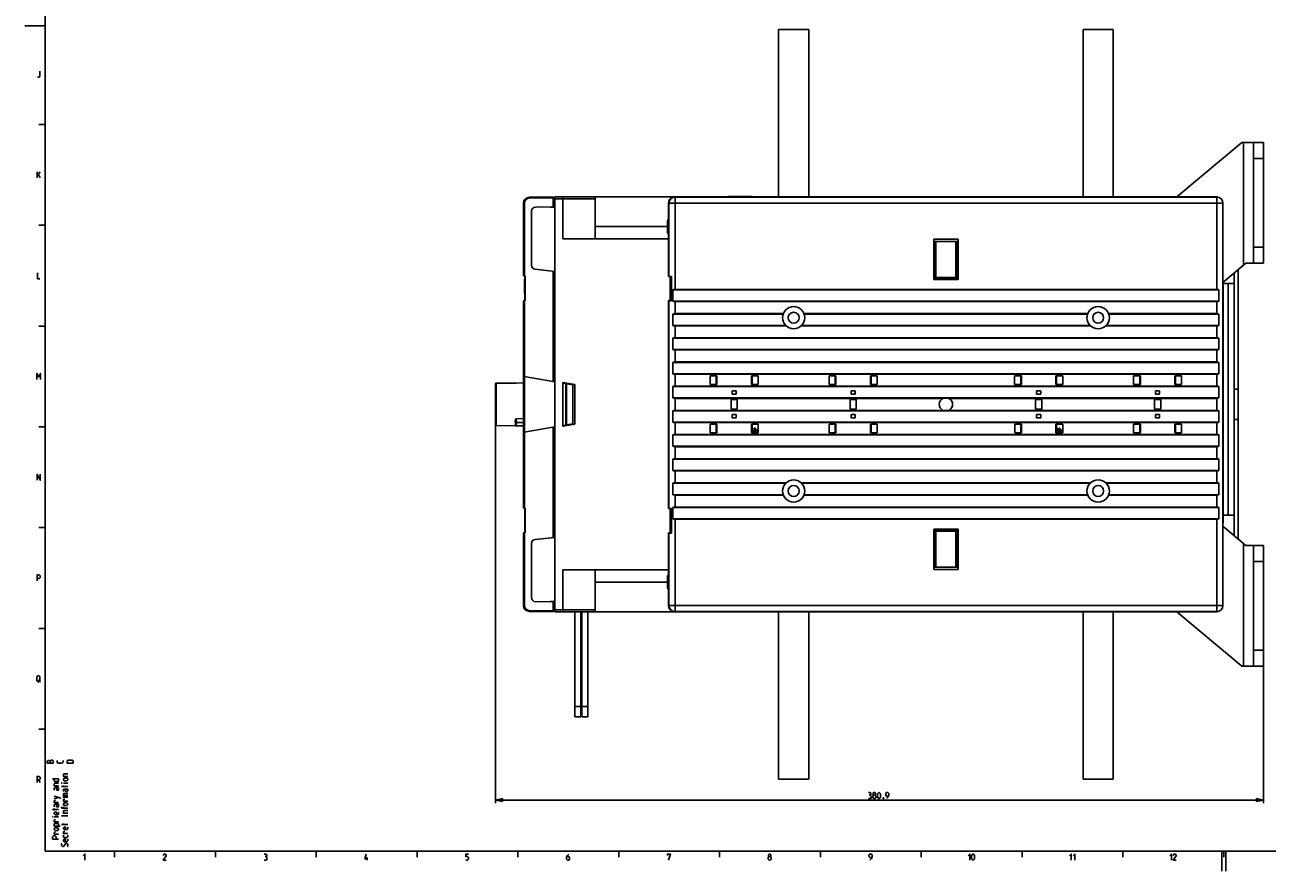
# Model space of a CAD drawing. Units: millimetres. Extents: x 0 to 1189, y 0 to 841.
# Drawn here: x 0 to 616, y 0 to 420 of the extents above; entities that cross this region are included whole.
import ezdxf

# ---------------------------------------------------------------- set-up
doc = ezdxf.new("R2010")
doc.units = ezdxf.units.MM
doc.header["$LTSCALE"] = 65.395
doc.layers.get('0').update_dxf_attribs({"linetype": 'CONTINUOUS'})
doc.dimstyles.new('DIMSTYLE_1', dxfattribs={"dimtxt": 3, "dimasz": 3.5, "dimexe": 1.5, "dimexo": 1, "dimgap": 0.75, "dimtad": 1, "dimtxsty": 'STANDARD', "dimblk": 'CLOSED', "dimblk1": 'CLOSED', "dimblk2": 'CLOSED', "dimcen": 0.09, "dimadec": 0, "dimazin": 0, "dimtp": 0.5, "dimtm": 0.5, "dimtfac": 1, "dimtofl": 0, "dimtmove": 0, "dimatfit": 3, "dimldrblk": 'CLOSED', "dimfxl": 1, "dimtolj": 1, "dimarcsym": 0})

# ---------------------------------------------------------------- blocks, each defined once
blk = doc.blocks.new('_CLOSED')
at = {"color": 0, "linetype": 'BYBLOCK'}
for p, q in [((0, 0), (-1, 0.21)), ((-1, 0.21), (-1, -0.21)), ((-1, -0.21), (0, 0)), ((-1, 0), (0, 0))]:
    blk.add_line(p, q, dxfattribs=at)
blk = doc.blocks.new('*D0')
at = {"color": 2, "linetype": 'CONTINUOUS'}
for p, q in [((233.35, 225.11), (233.35, 33.76)), ((614.25, 108.66), (614.25, 33.76)), ((233.35, 35.26), (423.8, 35.26)), ((614.25, 35.26), (423.8, 35.26))]:
    blk.add_line(p, q, dxfattribs=at)
at = {"color": 2, "linetype": 'CONTINUOUS', "xscale": 3.5, "yscale": 3.5, "zscale": 3.5}
for p, rotation in [((233.35, 35.26), 180), ((614.25, 35.26), 360)]:
    blk.add_blockref('_CLOSED', p, dxfattribs=dict(at, rotation=rotation))

msp = doc.modelspace()

# ---------------------------------------------------------------- linework, layer by layer
at = {"color": 40, "linetype": 'CONTINUOUS'}
for p, q in [((10, 10), (10, 831)), ((10, 419.5), (0, 419.5)), ((10, 370.5), (7, 370.5)), ((10, 320.5), (7, 320.5)), ((10, 270.5), (7, 270.5)), ((10, 220.5), (7, 220.5)), ((10, 170.5), (7, 170.5)), ((10, 120.5), (7, 120.5)), ((10, 70.5), (7, 70.5)), ((10, 10), (1179, 10)), ((44.5, 10), (44.5, 7)), ((94.5, 10), (94.5, 7)), ((144.5, 10), (144.5, 7)), ((194.5, 10), (194.5, 7)), ((244.5, 10), (244.5, 7)), ((294.5, 10), (294.5, 7)), ((344.5, 10), (344.5, 7)), ((394.5, 10), (394.5, 7)), ((444.5, 10), (444.5, 7)), ((494.5, 10), (494.5, 7)), ((544.5, 10), (544.5, 7)), ((593.5, 10), (593.5, 0)), ((594.5, 10), (594.5, 7)), ((595.5, 10), (595.5, 0))]:
    msp.add_line(p, q, dxfattribs=at)
at = {"color": 7, "linetype": 'CONTINUOUS'}
for p, q in [((373.752, 417.659), (373.752, 334.659)), ((388.752, 417.659), (373.752, 417.659)), ((388.752, 334.659), (388.752, 417.659)), ((524.752, 417.659), (524.752, 334.659)), ((539.752, 417.659), (524.752, 417.659)), ((539.752, 334.659), (539.752, 417.659)), ((603.56, 361.659), (571.268, 334.563)), ((603.56, 361.659), (614.252, 361.659)), ((604.252, 361.659), (604.252, 300.562)), ((609.252, 301.659), (609.252, 361.659)), ((614.252, 301.659), (614.252, 361.659)), ((609.252, 353.659), (614.252, 353.659)), ((250.199, 334.453), (262.052, 334.659)), ((262.052, 334.16), (250.199, 333.953)), ((262.052, 334.659), (262.052, 329.653)), ((262.052, 333.959), (262.752, 333.959)), ((262.752, 128.659), (262.752, 334.659)), ((262.752, 334.659), (571.383, 334.659)), ((262.752, 333.659), (282.752, 333.659)), ((266.752, 333.659), (266.752, 313.859)), ((282.752, 334.659), (282.752, 313.859)), ((322.152, 334.656), (322.152, 334.659)), ((322.251, 334.659), (322.427, 334.484)), ((322.427, 288.684), (322.427, 334.484)), ((591.077, 334.484), (322.427, 334.484)), ((348.752, 334.859), (348.752, 334.659)), ((348.752, 334.859), (360.615, 334.859)), ((360.615, 334.659), (360.615, 334.859)), ((571.252, 334.659), (571.252, 334.563)), ((571.252, 334.563), (591.156, 334.563)), ((591.077, 334.484), (591.156, 334.563)), ((591.077, 334.484), (591.077, 288.684)), ((247.252, 331.453), (247.252, 295.419)), ((247.743, 331.453), (247.252, 331.453)), ((247.743, 295.376), (247.743, 331.453)), ((251.252, 327.576), (251.252, 300.669)), ((253.234, 329.576), (262.752, 329.659)), ((260.571, 329.64), (260.752, 329.459)), ((260.752, 329.642), (260.752, 329.459)), ((262.364, 329.459), (260.752, 329.459)), ((262.252, 329.655), (262.252, 329.473)), ((319.252, 295.178), (319.252, 331.66)), ((319.427, 331.484), (319.252, 331.66)), ((319.427, 331.484), (319.427, 295.178)), ((319.427, 331.484), (594.076, 331.484)), ((594.156, 331.564), (594.076, 331.484)), ((594.076, 131.834), (594.076, 331.484)), ((594.156, 331.564), (594.156, 307.479)), ((318.752, 322.759), (319.252, 323.626)), ((318.752, 316.959), (318.752, 322.759)), ((282.752, 319.859), (318.752, 319.859)), ((318.752, 316.959), (319.252, 316.093)), ((266.752, 313.859), (319.252, 313.859)), ((450.752, 313.659), (450.752, 293.659)), ((462.752, 313.659), (450.752, 313.659)), ((450.752, 312.459), (462.752, 312.459)), ((451.052, 293.959), (451.052, 312.459)), ((451.752, 294.659), (451.752, 312.459)), ((461.752, 312.459), (461.752, 294.659)), ((462.452, 312.459), (462.452, 293.959)), ((462.752, 293.659), (462.752, 313.659)), ((614.252, 309.659), (609.252, 309.659)), ((594.156, 307.479), (594.138, 307.479)), ((594.138, 307.479), (594.138, 295.479)), ((253.043, 298.68), (262.752, 297.659)), ((262.052, 297.733), (262.052, 242.991)), ((594.156, 292.09), (605.56, 301.659)), ((599.752, 166.533), (599.752, 296.786)), ((601.752, 298.464), (601.752, 164.855)), ((605.56, 301.659), (614.252, 301.659)), ((248.052, 295.349), (247.252, 295.419)), ((247.783, 290.403), (247.783, 293.86)), ((247.927, 293.86), (247.783, 293.86)), ((247.783, 293.859), (247.927, 293.859)), ((247.927, 290.828), (247.783, 290.828)), ((247.927, 290.403), (247.783, 290.403)), ((247.783, 286.659), (247.783, 290.115)), ((247.783, 290.115), (247.927, 290.115)), ((247.927, 285.259), (247.927, 295.36)), ((247.927, 295.259), (248.052, 295.259)), ((248.052, 283.169), (248.052, 295.349)), ((319.427, 295.178), (319.252, 295.178)), ((319.252, 295.178), (320.052, 295.164)), ((320.669, 295.157), (319.427, 295.178)), ((320.052, 295.164), (320.052, 282.992)), ((320.052, 295.164), (320.255, 295.164)), ((320.255, 282.992), (320.255, 295.164)), ((320.669, 282.999), (320.669, 295.157)), ((450.752, 293.659), (462.752, 293.659)), ((451.752, 294.659), (451.052, 293.959)), ((462.452, 293.959), (451.052, 293.959)), ((461.752, 294.659), (451.752, 294.659)), ((461.752, 294.659), (462.452, 293.959)), ((594.138, 295.479), (594.156, 295.479)), ((594.156, 295.479), (594.156, 290.671)), ((599.752, 291.659), (594.156, 291.659)), ((594.156, 290.671), (594.252, 290.671)), ((594.252, 290.671), (594.252, 172.648)), ((596.752, 176.659), (596.752, 291.659)), ((247.927, 286.659), (247.783, 286.659)), ((247.877, 283.154), (247.877, 285.259)), ((247.877, 285.259), (247.927, 285.259)), ((321.349, 288.484), (321.349, 282.834)), ((592.154, 288.484), (321.349, 288.484)), ((591.077, 288.684), (322.427, 288.684)), ((592.154, 282.834), (592.154, 288.484)), ((247.252, 283.099), (248.052, 283.169)), ((247.252, 283.099), (247.252, 180.219)), ((247.743, 245.514), (247.743, 283.142)), ((247.877, 283.259), (248.052, 283.259)), ((319.252, 283.159), (319.252, 179.978)), ((319.252, 283.159), (320.052, 283.159)), ((320.052, 282.992), (319.252, 282.978)), ((319.252, 282.978), (319.427, 282.978)), ((319.427, 282.978), (320.669, 282.999)), ((319.427, 282.978), (319.427, 179.978)), ((320.255, 282.992), (320.052, 282.992)), ((321.349, 282.834), (592.154, 282.834)), ((322.427, 276.684), (322.427, 282.634)), ((322.427, 282.634), (591.077, 282.634)), ((591.077, 282.634), (591.077, 276.684)), ((321.349, 276.484), (321.349, 270.834)), ((376.017, 276.484), (321.349, 276.484)), ((376.091, 276.684), (322.427, 276.684)), ((527.091, 276.684), (386.412, 276.684)), ((527.017, 276.484), (386.486, 276.484)), ((591.077, 276.684), (537.412, 276.684)), ((592.154, 276.484), (537.486, 276.484)), ((592.154, 270.834), (592.154, 276.484)), ((321.349, 270.834), (377.239, 270.834)), ((322.427, 264.684), (322.427, 270.634)), ((322.427, 270.634), (377.44, 270.634)), ((385.064, 270.634), (528.44, 270.634)), ((385.264, 270.834), (528.239, 270.834)), ((536.064, 270.634), (591.077, 270.634)), ((536.264, 270.834), (592.154, 270.834)), ((591.077, 270.634), (591.077, 264.684)), ((321.349, 264.484), (321.349, 258.834)), ((592.154, 264.484), (321.349, 264.484)), ((321.349, 258.834), (592.154, 258.834)), ((591.077, 264.684), (322.427, 264.684)), ((592.154, 258.834), (592.154, 264.484)), ((322.427, 252.684), (322.427, 258.634)), ((322.427, 258.634), (591.077, 258.634)), ((591.077, 252.684), (322.427, 252.684)), ((591.077, 258.634), (591.077, 252.684)), ((321.349, 252.484), (321.349, 246.834)), ((592.154, 252.484), (321.349, 252.484)), ((321.349, 246.834), (592.154, 246.834)), ((322.427, 240.684), (322.427, 246.634)), ((322.427, 246.634), (591.077, 246.634)), ((591.077, 246.634), (591.077, 240.684)), ((592.154, 246.834), (592.154, 252.484)), ((233.352, 221.448), (233.352, 241.871)), ((243.305, 242.255), (233.649, 242.171)), ((233.649, 221.148), (233.649, 242.171)), ((243.699, 242.245), (247.252, 242.273)), ((247.665, 245.527), (262.752, 242.867)), ((247.747, 217.806), (247.747, 245.513)), ((266.752, 242.554), (266.752, 220.765)), ((266.752, 242.554), (272.752, 241.496)), ((266.752, 242.417), (267.502, 242.422)), ((266.752, 242.417), (267.502, 242.422)), ((266.752, 242.162), (271.752, 241.28)), ((268.271, 221.425), (268.271, 241.894)), ((268.592, 241.837), (268.592, 221.482)), ((271.283, 241.759), (271.284, 241.363)), ((271.752, 222.039), (271.752, 241.28)), ((272.752, 221.823), (272.752, 241.496)), ((321.349, 240.484), (321.349, 234.834)), ((592.154, 240.484), (321.349, 240.484)), ((591.077, 240.684), (322.427, 240.684)), ((339.842, 245.859), (339.842, 241.459)), ((343.202, 245.859), (339.842, 245.859)), ((339.842, 241.459), (343.202, 241.459)), ((342.852, 245.859), (342.852, 241.459)), ((343.202, 241.459), (343.202, 245.859)), ((360.302, 245.859), (360.302, 241.459)), ((363.652, 245.859), (360.302, 245.859)), ((360.302, 241.459), (363.652, 241.459)), ((360.652, 241.459), (360.652, 245.859)), ((363.652, 241.459), (363.652, 245.859)), ((398.842, 245.86), (398.842, 241.46)), ((402.202, 245.86), (398.842, 245.86)), ((398.842, 241.46), (402.202, 241.46)), ((401.852, 245.86), (401.852, 241.46)), ((402.202, 241.46), (402.202, 245.86)), ((419.301, 245.86), (419.301, 241.46)), ((422.652, 245.86), (419.301, 245.86)), ((419.301, 241.46), (422.652, 241.46)), ((419.652, 241.46), (419.652, 245.86)), ((422.652, 241.46), (422.652, 245.86)), ((494.202, 245.859), (490.842, 245.859)), ((490.842, 245.859), (490.842, 241.459)), ((490.842, 241.459), (494.202, 241.459)), ((493.852, 245.859), (493.852, 241.459)), ((494.202, 241.459), (494.202, 245.859)), ((514.652, 245.859), (511.302, 245.859)), ((511.302, 245.859), (511.302, 241.459)), ((511.302, 241.459), (514.652, 241.459)), ((511.652, 241.459), (511.652, 245.859)), ((514.652, 241.459), (514.652, 245.859)), ((553.202, 245.86), (549.842, 245.86)), ((549.842, 245.86), (549.842, 241.46)), ((549.842, 241.46), (553.202, 241.46)), ((552.852, 245.86), (552.852, 241.46)), ((553.202, 241.46), (553.202, 245.86)), ((573.652, 245.86), (570.301, 245.86)), ((570.301, 245.86), (570.301, 241.46)), ((570.301, 241.46), (573.652, 241.46)), ((570.652, 241.46), (570.652, 245.86)), ((573.652, 241.46), (573.652, 245.86)), ((592.154, 234.834), (592.154, 240.484)), ((321.349, 234.834), (592.154, 234.834)), ((322.427, 228.684), (322.427, 234.634)), ((322.427, 234.634), (455.287, 234.634)), ((350.752, 236.759), (350.752, 238.309)), ((350.752, 238.309), (352.752, 238.309)), ((352.752, 236.759), (350.752, 236.759)), ((352.752, 238.309), (352.752, 236.759)), ((409.752, 236.76), (409.752, 238.31)), ((409.752, 238.31), (411.752, 238.31)), ((411.752, 236.76), (409.752, 236.76)), ((411.752, 238.31), (411.752, 236.76)), ((458.216, 234.634), (591.077, 234.634)), ((501.752, 238.309), (503.752, 238.309)), ((501.752, 236.759), (501.752, 238.309)), ((503.752, 236.759), (501.752, 236.759)), ((503.752, 238.309), (503.752, 236.759)), ((560.752, 238.31), (562.752, 238.31)), ((560.752, 236.76), (560.752, 238.31)), ((562.752, 236.76), (560.752, 236.76)), ((562.752, 238.31), (562.752, 236.76)), ((591.077, 234.634), (591.077, 228.684)), ((601.752, 239.159), (599.752, 239.159)), ((321.349, 228.484), (321.349, 222.834)), ((592.154, 228.484), (321.349, 228.484)), ((455.285, 228.684), (322.427, 228.684)), ((350.252, 234.009), (350.252, 229.309)), ((353.252, 234.009), (350.252, 234.009)), ((350.252, 229.309), (353.252, 229.309)), ((353.252, 229.309), (353.252, 234.009)), ((409.252, 234.01), (409.252, 229.31)), ((412.252, 234.01), (409.252, 234.01)), ((409.252, 229.31), (412.252, 229.31)), ((412.252, 229.31), (412.252, 234.01)), ((591.077, 228.684), (458.219, 228.684)), ((504.252, 234.009), (501.252, 234.009)), ((501.252, 234.009), (501.252, 229.309)), ((501.252, 229.309), (504.252, 229.309)), ((504.252, 229.309), (504.252, 234.009)), ((563.252, 234.01), (560.252, 234.01)), ((560.252, 234.01), (560.252, 229.31)), ((560.252, 229.31), (563.252, 229.31)), ((563.252, 229.31), (563.252, 234.01)), ((592.154, 222.834), (592.154, 228.484)), ((243.278, 222.276), (243.222, 223.55)), ((243.278, 222.296), (243.278, 222.276)), ((243.278, 221.871), (243.278, 222.276)), ((247.252, 224.577), (243.699, 224.548)), ((243.699, 224.548), (243.778, 222.737)), ((243.778, 222.737), (243.699, 221.074)), ((243.778, 222.737), (247.252, 222.737)), ((266.752, 221.157), (271.752, 222.039)), ((272.752, 221.823), (266.752, 220.765)), ((270.838, 221.485), (270.819, 221.874)), ((271.278, 221.955), (271.278, 221.645)), ((321.349, 222.834), (592.154, 222.834)), ((322.427, 216.684), (322.427, 222.634)), ((322.427, 222.634), (591.077, 222.634)), ((339.852, 221.859), (339.852, 217.459)), ((343.202, 221.859), (339.852, 221.859)), ((342.852, 221.859), (342.852, 217.459)), ((343.202, 217.459), (343.202, 221.859)), ((350.752, 225.009), (350.752, 226.559)), ((350.752, 226.559), (352.752, 226.559)), ((352.752, 225.009), (350.752, 225.009)), ((352.752, 226.559), (352.752, 225.009)), ((360.302, 221.859), (360.302, 217.459)), ((363.662, 221.859), (360.302, 221.859)), ((360.652, 217.459), (360.652, 221.859)), ((363.662, 217.459), (363.662, 221.859)), ((398.852, 221.86), (398.852, 217.46)), ((402.202, 221.86), (398.852, 221.86)), ((401.852, 221.86), (401.852, 217.46)), ((402.202, 217.46), (402.202, 221.86)), ((409.752, 225.01), (409.752, 226.56)), ((409.752, 226.56), (411.752, 226.56)), ((411.752, 225.01), (409.752, 225.01)), ((411.752, 226.56), (411.752, 225.01)), ((419.301, 221.86), (419.301, 217.46)), ((422.661, 221.86), (419.301, 221.86)), ((419.652, 217.46), (419.652, 221.86)), ((422.661, 217.46), (422.661, 221.86)), ((494.202, 221.859), (490.852, 221.859)), ((490.852, 221.859), (490.852, 217.459)), ((493.852, 221.859), (493.852, 217.459)), ((494.202, 217.459), (494.202, 221.859)), ((501.752, 226.559), (503.752, 226.559)), ((501.752, 225.009), (501.752, 226.559)), ((503.752, 225.009), (501.752, 225.009)), ((503.752, 226.559), (503.752, 225.009)), ((514.662, 221.859), (511.302, 221.859)), ((511.302, 221.859), (511.302, 217.459)), ((511.652, 217.459), (511.652, 221.859)), ((514.662, 217.459), (514.662, 221.859)), ((553.202, 221.86), (549.852, 221.86)), ((549.852, 221.86), (549.852, 217.46)), ((552.852, 221.86), (552.852, 217.46)), ((553.202, 217.46), (553.202, 221.86)), ((560.752, 226.56), (562.752, 226.56)), ((560.752, 225.01), (560.752, 226.56)), ((562.752, 225.01), (560.752, 225.01)), ((562.752, 226.56), (562.752, 225.01)), ((573.661, 221.86), (570.301, 221.86)), ((570.301, 221.86), (570.301, 217.46)), ((570.652, 217.46), (570.652, 221.86)), ((573.661, 217.46), (573.661, 221.86)), ((591.077, 222.634), (591.077, 216.684)), ((601.752, 224.159), (599.752, 224.159)), ((243.305, 221.064), (233.649, 221.148)), ((243.222, 221.104), (243.221, 221.098)), ((243.699, 221.074), (247.252, 221.046)), ((247.665, 217.791), (262.752, 220.452)), ((247.743, 180.176), (247.743, 217.805)), ((262.052, 220.328), (262.052, 165.586)), ((266.752, 220.902), (267.502, 220.897)), ((266.752, 220.902), (267.502, 220.897)), ((321.349, 216.484), (321.349, 210.834)), ((592.154, 216.484), (321.349, 216.484)), ((591.077, 216.684), (322.427, 216.684)), ((339.852, 217.459), (343.202, 217.459)), ((360.302, 217.459), (363.662, 217.459)), ((398.852, 217.46), (402.202, 217.46)), ((419.301, 217.46), (422.661, 217.46)), ((490.852, 217.459), (494.202, 217.459)), ((511.302, 217.459), (514.662, 217.459)), ((549.852, 217.46), (553.202, 217.46)), ((570.301, 217.46), (573.661, 217.46)), ((592.154, 210.834), (592.154, 216.484)), ((321.349, 210.834), (592.154, 210.834)), ((322.427, 204.684), (322.427, 210.634)), ((322.427, 210.634), (591.077, 210.634)), ((591.077, 210.634), (591.077, 204.684)), ((321.349, 204.484), (321.349, 198.834)), ((592.154, 204.484), (321.349, 204.484)), ((591.077, 204.684), (322.427, 204.684)), ((592.154, 198.834), (592.154, 204.484)), ((321.349, 198.834), (592.154, 198.834)), ((322.427, 192.684), (322.427, 198.634)), ((322.427, 198.634), (591.077, 198.634)), ((591.077, 198.634), (591.077, 192.684)), ((321.349, 192.484), (321.349, 186.834)), ((377.239, 192.484), (321.349, 192.484)), ((377.44, 192.684), (322.427, 192.684)), ((528.44, 192.684), (385.064, 192.684)), ((528.239, 192.484), (385.264, 192.484)), ((591.077, 192.684), (536.064, 192.684)), ((592.154, 192.484), (536.264, 192.484)), ((592.154, 186.834), (592.154, 192.484)), ((321.349, 186.834), (376.017, 186.834)), ((322.427, 180.684), (322.427, 186.634)), ((322.427, 186.634), (376.091, 186.634)), ((386.412, 186.634), (527.091, 186.634)), ((386.486, 186.834), (527.017, 186.834)), ((537.412, 186.634), (591.077, 186.634)), ((537.486, 186.834), (592.154, 186.834)), ((591.077, 186.634), (591.077, 180.684)), ((248.052, 180.149), (247.252, 180.219)), ((247.927, 167.959), (247.927, 180.16)), ((247.927, 180.059), (248.052, 180.059)), ((248.052, 167.969), (248.052, 180.149)), ((319.427, 179.978), (319.252, 179.978)), ((319.252, 179.978), (320.052, 179.964)), ((320.669, 179.957), (319.427, 179.978)), ((320.052, 179.964), (320.052, 167.792)), ((320.052, 179.964), (320.255, 179.964)), ((320.255, 167.792), (320.255, 179.964)), ((320.669, 167.799), (320.669, 179.957)), ((321.349, 180.484), (321.349, 174.834)), ((592.154, 180.484), (321.349, 180.484)), ((591.077, 180.684), (322.427, 180.684)), ((592.154, 174.834), (592.154, 180.484)), ((321.349, 174.834), (592.154, 174.834)), ((322.427, 128.835), (322.427, 174.634)), ((322.427, 174.634), (591.077, 174.634)), ((591.077, 174.634), (591.077, 128.835)), ((594.252, 172.648), (594.156, 172.648)), ((594.156, 172.648), (594.156, 167.479)), ((594.252, 176.659), (599.752, 176.659)), ((247.252, 167.899), (248.052, 167.969)), ((247.252, 167.899), (247.252, 131.866)), ((247.743, 131.866), (247.743, 167.942)), ((247.927, 168.059), (248.052, 168.059)), ((319.252, 167.959), (319.252, 131.659)), ((319.252, 167.959), (320.052, 167.959)), ((320.052, 167.792), (319.252, 167.778)), ((319.252, 167.778), (319.427, 167.778)), ((319.427, 167.778), (320.669, 167.799)), ((319.427, 167.778), (319.427, 131.834)), ((320.255, 167.792), (320.052, 167.792)), ((462.752, 169.659), (450.752, 169.659)), ((450.752, 169.659), (450.752, 149.659)), ((451.052, 169.359), (462.452, 169.359)), ((451.752, 168.659), (451.052, 169.359)), ((451.052, 150.859), (451.052, 169.359)), ((451.752, 168.659), (461.752, 168.659)), ((451.752, 150.859), (451.752, 168.659)), ((461.752, 168.659), (462.452, 169.359)), ((461.752, 168.659), (461.752, 150.859)), ((462.452, 169.359), (462.452, 150.859)), ((462.752, 149.659), (462.752, 169.659)), ((594.156, 167.479), (594.138, 167.479)), ((594.138, 167.479), (594.138, 155.479)), ((594.156, 171.229), (605.56, 161.659)), ((251.252, 162.65), (251.252, 135.742)), ((253.043, 164.639), (262.752, 165.659)), ((604.252, 162.757), (604.252, 101.659)), ((605.56, 161.659), (614.252, 161.659)), ((609.252, 101.659), (609.252, 161.659)), ((614.252, 161.659), (614.252, 101.659)), ((594.138, 155.479), (594.156, 155.479)), ((594.156, 155.479), (594.156, 131.755)), ((266.752, 149.459), (266.752, 129.659)), ((319.252, 149.459), (266.752, 149.459)), ((282.752, 128.659), (282.752, 149.459)), ((450.752, 150.859), (462.752, 150.859)), ((450.752, 149.659), (462.752, 149.659)), ((614.252, 153.659), (609.252, 153.659)), ((282.752, 143.459), (318.752, 143.459)), ((318.752, 146.359), (319.252, 147.225)), ((318.752, 140.559), (318.752, 146.359)), ((318.752, 140.559), (319.252, 139.693)), ((247.743, 131.866), (247.252, 131.866)), ((253.234, 133.743), (262.752, 133.659)), ((260.571, 133.678), (260.752, 133.859)), ((260.752, 133.859), (260.752, 133.677)), ((262.364, 133.859), (260.752, 133.859)), ((262.052, 133.666), (262.052, 128.659)), ((262.252, 133.846), (262.252, 133.664)), ((262.752, 129.659), (282.752, 129.659)), ((319.252, 131.659), (319.427, 131.834)), ((594.076, 131.834), (319.427, 131.834)), ((594.076, 131.834), (594.156, 131.755)), ((250.199, 129.366), (262.052, 129.159)), ((262.052, 128.659), (250.199, 128.866)), ((262.052, 129.359), (262.752, 129.359)), ((571.383, 128.659), (262.752, 128.659)), ((272.752, 76.659), (272.752, 128.659)), ((275.752, 76.659), (275.752, 128.659)), ((276.252, 76.659), (276.252, 128.659)), ((279.252, 76.659), (279.252, 128.659)), ((322.152, 128.659), (322.152, 128.663)), ((322.427, 128.835), (322.251, 128.659)), ((322.427, 128.835), (591.077, 128.835)), ((373.752, 128.659), (373.752, 45.659)), ((388.752, 45.659), (388.752, 128.659)), ((524.752, 128.659), (524.752, 45.659)), ((539.752, 45.659), (539.752, 128.659)), ((591.156, 128.755), (571.252, 128.755)), ((571.252, 128.755), (571.252, 128.659)), ((571.268, 128.755), (603.56, 101.659)), ((591.156, 128.755), (591.077, 128.835)), ((609.252, 109.659), (614.252, 109.659)), ((614.252, 101.659), (603.56, 101.659)), ((275.752, 81.659), (272.752, 81.659)), ((276.252, 81.659), (279.252, 81.659)), ((272.752, 76.659), (275.752, 76.659)), ((276.252, 76.659), (279.252, 76.659)), ((373.752, 45.659), (388.752, 45.659)), ((524.752, 45.659), (539.752, 45.659))]:
    msp.add_line(p, q, dxfattribs=at)
at = {"color": 2, "linetype": 'CONTINUOUS'}
for p, q in [((6.107, 344), (6.107, 347)), ((6.107, 345), (7.607, 347)), ((6.75, 345.714), (7.607, 344)), ((6.643, 94.857), (7.714, 94)), ((6.75, 45.286), (7.607, 44)), ((21.25, 43.75), (19.107, 43.75)), ((21.25, 41.964), (18.25, 41.964)), ((19.107, 41.607), (19.107, 42.464)), ((19.107, 37.607), (21.25, 37.607)), ((14.607, 35.964), (16.75, 36.607)), ((14.607, 30.179), (14.607, 31.036)), ((19.107, 31.893), (19.107, 30.893)), ((16.75, 30.536), (13.75, 30.536)), ((16.75, 26.893), (14.607, 26.893)), ((21.25, 27.393), (18.25, 27.393)), ((21.25, 23.107), (18.25, 23.107)), ((19.107, 22.75), (19.107, 23.607)), ((169.607, 5.5), (169.607, 7))]:
    msp.add_line(p, q, dxfattribs=at)
at = {"color": 6, "linetype": 'CONTINUOUS'}
for p, q in [((362.493, 219.746), (360.652, 217.905)), ((361.02, 218.948), (360.652, 219.316)), ((361.02, 218.948), (360.652, 218.579)), ((361.357, 219.285), (360.955, 219.687)), ((360.956, 217.459), (362.164, 218.667)), ((362.156, 220.083), (361.357, 219.285)), ((361.639, 217.459), (362.505, 218.326)), ((362.156, 220.083), (362.493, 219.746)), ((363.324, 217.507), (363.275, 217.459)), ((513.493, 219.746), (511.652, 217.905)), ((512.02, 218.948), (511.652, 219.316)), ((512.02, 218.948), (511.652, 218.579)), ((512.357, 219.285), (511.955, 219.687)), ((511.956, 217.459), (513.164, 218.667)), ((513.156, 220.083), (512.357, 219.285)), ((512.639, 217.459), (513.505, 218.326)), ((513.156, 220.083), (513.493, 219.746)), ((514.324, 217.507), (514.275, 217.459))]:
    msp.add_line(p, q, dxfattribs=at)
at = {"color": 2, "linetype": 'CONTINUOUS'}
for points in [[(6.321, 394), (6.964, 394), (7.393, 394.429), (7.393, 397)], [(6.321, 297), (6.321, 294), (7.393, 294)], [(6, 244), (6, 247), (6.857, 245.286), (7.714, 247), (7.714, 244)], [(6.107, 194), (6.107, 197), (7.607, 194), (7.607, 197)], [(6.107, 144), (6.107, 147), (7.179, 147), (7.607, 146.571), (7.607, 145.714), (7.179, 145.286), (6.107, 145.286)], [(6, 94.429), (6, 96.571), (6.429, 97), (7.071, 97), (7.5, 96.571), (7.5, 94.429), (7.071, 94), (6.429, 94), (6, 94.429)], [(14, 53.621), (11, 53.621), (11, 54.264), (11.071, 54.479), (11.429, 54.907), (12.071, 54.907), (12.5, 54.479), (12.5, 53.621)], [(12.5, 54.479), (12.5, 54.693), (12.929, 55.121), (13.571, 55.121), (14, 54.693), (14, 53.621)], [(19, 54.907), (19, 54.05), (18.571, 53.621), (16.429, 53.621), (16, 54.05), (16, 54.907)], [(24, 53.621), (21, 53.621), (21, 54.693), (21.429, 55.121), (23.571, 55.121), (24, 54.693), (24, 53.621)], [(6.107, 44), (6.107, 47), (7.179, 47), (7.607, 46.571), (7.607, 45.714), (7.179, 45.286), (6.107, 45.286)], [(13.75, 45.75), (16.75, 45.75), (16.75, 44.893), (16.536, 44.464), (14.821, 44.464), (14.607, 44.893), (14.607, 45.75)], [(16.75, 42.321), (14.607, 42.321), (14.607, 43.393), (14.821, 43.607), (16.75, 43.607)], [(18.464, 43.75), (18.25, 43.75), (18.25, 43.821), (18.464, 43.75)], [(21.25, 47.036), (19.107, 47.036), (19.107, 48.107), (19.321, 48.321), (21.25, 48.321)], [(20.821, 44.893), (19.536, 44.893), (19.107, 45.321), (19.107, 45.75), (19.536, 46.179), (20.821, 46.179), (21.25, 45.75), (21.25, 45.321), (20.821, 44.893)], [(16.75, 41.464), (15.036, 41.464), (14.607, 41.25), (14.607, 40.179)], [(17.464, 35.964), (17.464, 36.393), (14.607, 37.25)], [(16.75, 41.464), (16.75, 40.607), (16.536, 40.179), (15.893, 40.179), (15.679, 40.607), (15.679, 41.464)], [(21.25, 40.75), (19.536, 40.75), (19.107, 40.536), (19.107, 39.464)], [(21.25, 36.679), (19.107, 36.679), (19.107, 38.393), (19.321, 38.607), (21.25, 38.607)], [(21.25, 40.75), (21.25, 39.893), (21.036, 39.464), (20.393, 39.464), (20.179, 39.893), (20.179, 40.75)], [(419.194, 37.725), (419.552, 37.939), (419.552, 38.582), (419.194, 39.011), (418.337, 39.011)], [(418.337, 36.011), (419.409, 36.011), (419.623, 36.225), (419.623, 37.296), (419.194, 37.725), (418.766, 37.725)], [(420.909, 37.725), (420.623, 37.939), (420.623, 38.582), (420.909, 39.011), (421.552, 39.011), (421.837, 38.582), (421.837, 37.939), (421.552, 37.725), (421.98, 37.296), (421.98, 36.439), (421.552, 36.011), (420.909, 36.011), (420.48, 36.439)], [(420.48, 36.439), (420.48, 37.296), (420.909, 37.725), (421.552, 37.725)], [(422.837, 36.868), (422.837, 38.154), (423.052, 38.582), (423.48, 39.011), (423.694, 39.011), (424.123, 38.582), (424.337, 38.154), (424.337, 36.868), (424.123, 36.439), (423.694, 36.011), (423.48, 36.011), (423.052, 36.439), (422.837, 36.868)], [(427.337, 36.011), (428.195, 36.868), (428.409, 37.725), (428.409, 38.582), (427.98, 39.011), (427.337, 39.011), (426.909, 38.582), (426.909, 37.725), (427.337, 37.296), (428.266, 37.296)], [(16.75, 34.036), (14.607, 34.036), (14.607, 34.893), (14.821, 35.036), (15.25, 35.036)], [(16.75, 33.179), (15.036, 33.179), (14.607, 32.964), (14.607, 31.893)], [(16.75, 33.179), (16.75, 32.321), (16.536, 31.893), (15.893, 31.893), (15.679, 32.321), (15.679, 33.179)], [(21.25, 31.25), (18.464, 31.25), (18.25, 31.464), (18.25, 31.893)], [(21.25, 34.75), (19.107, 34.75), (19.107, 35.607), (19.321, 35.75), (19.75, 35.75)], [(20.821, 32.607), (19.536, 32.607), (19.107, 33.036), (19.107, 33.464), (19.536, 33.893), (20.821, 33.893), (21.25, 33.464), (21.25, 33.036), (20.821, 32.607)], [(425.837, 36.511), (425.909, 36.368), (425.909, 36.296), (425.766, 36.154), (425.695, 36.154), (425.623, 36.225), (425.623, 36.296), (425.695, 36.439), (425.766, 36.511), (425.837, 36.511)], [(425.909, 36.296), (425.837, 36.082), (425.695, 35.796)], [(13.964, 26.893), (13.75, 26.893), (13.75, 26.964), (13.964, 26.893)], [(16.75, 29.321), (16.75, 28.464), (16.321, 28.036), (15.036, 28.036), (14.607, 28.464), (14.607, 28.893), (15.036, 29.321), (15.679, 29.321), (15.679, 28.036)], [(16.75, 24.536), (14.607, 24.536), (14.607, 25.393), (14.821, 25.536), (15.25, 25.536)], [(21.25, 28.75), (19.107, 28.75), (19.107, 29.821), (19.321, 30.036), (21.25, 30.036)], [(17.464, 22.393), (14.607, 22.393), (14.607, 23.464), (14.821, 23.679), (16.536, 23.679), (16.75, 23.464), (16.75, 22.393)], [(16.321, 20.25), (15.036, 20.25), (14.607, 20.679), (14.607, 21.107), (15.036, 21.536), (16.321, 21.536), (16.75, 21.107), (16.75, 20.679), (16.321, 20.25)], [(16.75, 18.321), (14.607, 18.321), (14.607, 19.179), (14.821, 19.321), (15.25, 19.321)], [(21.25, 21.893), (21.25, 21.036), (20.821, 20.607), (19.536, 20.607), (19.107, 21.036), (19.107, 21.464), (19.536, 21.893), (20.179, 21.893), (20.179, 20.607)], [(21.25, 18.679), (19.107, 18.679), (19.107, 19.536), (19.321, 19.679), (19.75, 19.679)], [(16.75, 15.964), (13.75, 15.964), (13.75, 17.036), (14.179, 17.464), (15.036, 17.464), (15.464, 17.036), (15.464, 15.964)], [(21.036, 12.25), (21.25, 12.464), (21.25, 13.321), (20.821, 13.75), (20.393, 13.75), (19.107, 12.25), (18.679, 12.25), (18.25, 12.679), (18.25, 13.536), (18.464, 13.75)], [(21.25, 17.821), (21.25, 16.964), (21.036, 16.75), (19.321, 16.75), (19.107, 16.964), (19.107, 17.821)], [(21.25, 15.893), (21.25, 15.036), (20.821, 14.607), (19.536, 14.607), (19.107, 15.036), (19.107, 15.464), (19.536, 15.893), (20.179, 15.893), (20.179, 14.607)], [(28.929, 7.643), (29.786, 8.5), (29.786, 5.5)], [(70.107, 5.5), (68.607, 5.5), (70.107, 7.643), (70.107, 8.071), (69.679, 8.5), (69.036, 8.5), (68.607, 7.857)], [(119.571, 7.214), (119.929, 7.429), (119.929, 8.071), (119.571, 8.5), (118.714, 8.5)], [(118.714, 5.5), (119.786, 5.5), (120, 5.714), (120, 6.786), (119.571, 7.214), (119.143, 7.214)], [(170.107, 6.143), (168.607, 6.143), (169.25, 8.5)], [(218.714, 5.5), (219.571, 5.5), (220, 5.929), (220, 6.786), (219.571, 7.214), (218.714, 7.214), (218.714, 8.5), (220, 8.5)], [(269.679, 8.5), (269.036, 7.857), (268.607, 7), (268.607, 5.929), (269.036, 5.5), (269.679, 5.5), (270.107, 5.929), (270.107, 6.786), (269.679, 7.214), (268.75, 7.214)], [(318.607, 7.857), (318.607, 8.5), (320.107, 8.5), (319.25, 5.5)], [(369.036, 7.214), (368.75, 7.429), (368.75, 8.071), (369.036, 8.5), (369.679, 8.5), (369.964, 8.071), (369.964, 7.429), (369.679, 7.214), (370.107, 6.786), (370.107, 5.929), (369.679, 5.5), (369.036, 5.5), (368.607, 5.929)], [(368.607, 5.929), (368.607, 6.786), (369.036, 7.214), (369.679, 7.214)], [(419.036, 5.5), (419.893, 6.357), (420.107, 7.214), (420.107, 8.071), (419.679, 8.5), (419.036, 8.5), (418.607, 8.071), (418.607, 7.214), (419.036, 6.786), (419.964, 6.786)], [(467.75, 7.643), (468.607, 8.5), (468.607, 5.5)], [(469.464, 6.357), (469.464, 7.643), (469.679, 8.071), (470.107, 8.5), (470.321, 8.5), (470.75, 8.071), (470.964, 7.643), (470.964, 6.357), (470.75, 5.929), (470.321, 5.5), (470.107, 5.5), (469.679, 5.929), (469.464, 6.357)], [(518.071, 7.643), (518.929, 8.5), (518.929, 5.5)], [(519.786, 7.643), (520.643, 8.5), (520.643, 5.5)], [(567.75, 7.643), (568.607, 8.5), (568.607, 5.5)], [(570.964, 5.5), (569.464, 5.5), (570.964, 7.643), (570.964, 8.071), (570.536, 8.5), (569.893, 8.5), (569.464, 7.857)]]:
    msp.add_lwpolyline(points, dxfattribs=at)
at = {"color": 7, "linetype": 'CONTINUOUS'}
for centre, radius in [((381.252, 274.659), 5.544), ((381.252, 274.659), 2.7), ((532.252, 274.659), 5.544), ((532.252, 274.659), 2.7), ((381.252, 188.659), 5.544), ((381.252, 188.659), 2.7), ((532.252, 188.659), 5.544), ((532.252, 188.659), 2.7)]:
    msp.add_circle(centre, radius, dxfattribs=at)
for centre, radius, start, end in [((250.252, 331.453), 3, 91, 180), ((250.243, 331.453), 2.5, 90.994875, 180.005756), ((322.251, 331.66), 2.999, 89.995835, 180.004519), ((322.428, 331.483), 3.001, 90.020931, 179.979069), ((591.076, 331.483), 3.001, 0.020935, 89.979065), ((253.252, 327.576), 2, 90.5, 180), ((262.251, 328.976), 0.497, 76.87024, 89.976544), ((253.252, 300.669), 2, 180, 264), ((322.427, 285.684), 3, 90.000263, 111.041856), ((591.077, 285.684), 3, 68.958226, 89.999665), ((322.426, 285.634), 3, 248.961918, 270.003619), ((591.077, 285.634), 3, 269.996409, 291.038026), ((322.427, 273.685), 3, 89.999404, 111.042386), ((591.077, 273.685), 3, 68.957663, 90.000494), ((322.426, 273.634), 2.999, 248.960516, 270.00782), ((591.077, 273.634), 2.999, 269.992248, 291.03946), ((322.427, 261.684), 3, 90.000263, 111.042383), ((322.426, 261.634), 3, 248.961767, 270.004006), ((591.077, 261.685), 3, 68.957201, 90.001181), ((591.077, 261.634), 3, 269.996022, 291.038176), ((322.427, 249.684), 3, 90.000263, 111.042646), ((591.077, 249.685), 3, 68.956689, 90.001939), ((322.426, 249.634), 3, 248.961692, 270.0042), ((591.077, 249.634), 3, 269.995829, 291.038252), ((233.652, 241.871), 0.3, 90.5, 180.026108), ((247.752, 246.02), 0.5, 180, 260), ((322.427, 237.684), 3, 90.000263, 111.042909), ((591.077, 237.685), 3, 68.956177, 90.002697), ((322.426, 237.634), 3, 248.961617, 270.004394), ((456.752, 231.659), 3.317, 116.208052, 243.747696), ((456.752, 226.609), 8.158, 79.65698, 100.34303), ((456.752, 231.659), 3.317, 296.252314, 63.791948), ((591.077, 237.634), 3, 269.995635, 291.038327), ((322.427, 225.684), 3, 90.000249, 111.043214), ((456.752, 236.709), 8.157, 259.639478, 280.360522), ((591.077, 225.685), 2.999, 68.955651, 90.003494), ((225.27, 223.738), 46.055, 357.395349, 357.783227), ((322.426, 225.634), 3, 248.961542, 270.004587), ((591.077, 225.634), 3, 269.995441, 291.038402), ((233.652, 221.448), 0.3, 180, 269.5), ((247.752, 217.299), 0.5, 99.999993, 180), ((306.275, 223.24), 35.033, 182.609747, 182.748685), ((271.253, 218.39), 3.255, 83.592629, 89.566381), ((322.427, 213.684), 3, 90.000263, 111.043435), ((591.077, 213.685), 2.999, 68.955152, 90.004213), ((322.426, 213.634), 3, 248.961466, 270.004781), ((591.077, 213.634), 3, 269.995248, 291.038478), ((322.427, 201.684), 3, 90.000263, 111.043698), ((591.077, 201.685), 2.999, 68.954639, 90.004971), ((322.426, 201.634), 3, 248.961391, 270.004974), ((591.077, 201.634), 3, 269.995054, 291.038553), ((322.426, 189.686), 2.999, 89.994097, 111.045974), ((591.077, 189.686), 2.999, 68.954077, 90.005799), ((322.426, 189.633), 2.999, 248.959553, 270.010501), ((591.077, 189.633), 2.999, 269.989567, 291.040424), ((322.427, 177.684), 3, 90.000263, 111.044224), ((591.077, 177.686), 2.999, 68.953614, 90.006487), ((322.426, 177.634), 3, 248.96124, 270.005361), ((591.077, 177.634), 3, 269.994667, 291.038703), ((253.252, 162.65), 2, 96, 180), ((253.252, 135.742), 2, 180, 269.5), ((250.252, 131.866), 3, 180, 269), ((250.243, 131.866), 2.5, 179.995055, 269.004463), ((262.251, 134.343), 0.497, 270.023447, 283.125246), ((322.251, 131.659), 2.999, 179.995834, 270.004503), ((322.428, 131.836), 3.001, 180.020931, 269.979069), ((591.076, 131.836), 3.001, 270.020931, 359.979069)]:
    msp.add_arc(centre, radius, start, end, dxfattribs=at)
at = {"color": 6, "linetype": 'CONTINUOUS'}
for centre, radius, start, end in [((381.252, 231.66), 20.158, 29.096798, 29.218725), ((532.252, 231.66), 20.158, 29.096798, 29.218725), ((381.252, 231.66), 20.158, 209.09742, 209.216162), ((532.252, 231.66), 20.158, 209.09742, 209.216162), ((360.284, 219.016), 0.949, 45, 67.149324), ((362.915, 217.917), 1.062, 45.183791, 135), ((362.915, 217.917), 0.579, 314.999999, 135), ((511.284, 219.016), 0.949, 45, 67.149324), ((513.915, 217.917), 1.062, 45.183791, 135), ((513.915, 217.917), 0.579, 314.999999, 135)]:
    msp.add_arc(centre, radius, start, end, dxfattribs=at)
at = {"color": 7, "linetype": 'CONTINUOUS'}
for centre, major_axis, ratio, start_param, end_param in [((591.155, 331.563), (2.122, 2.122), 0.9996955, -0.7852459, 0.7852459), ((243.278, 231.659), (-0.071, 10.595), 0.0161257, -3.8409868, -3.5345485), ((591.155, 131.756), (-2.122, 2.122), 0.9996955, -3.9268385, -2.3563468)]:
    msp.add_ellipse(centre, major_axis=major_axis, ratio=ratio, start_param=start_param, end_param=end_param, dxfattribs=at)
for points, knots in [([(250.199, 333.953), (250.199, 333.983), (250.198, 334.044), (250.197, 334.135), (250.196, 334.223), (250.196, 334.291), (250.196, 334.339), (250.196, 334.369), (250.196, 334.395), (250.197, 334.416), (250.197, 334.432), (250.198, 334.442), (250.198, 334.447), (250.198, 334.45), (250.199, 334.452), (250.199, 334.453), (250.199, 334.453)], [0, 0, 0, 0, 0.1820141, 0.3678766, 0.5468755, 0.7066723, 0.7758589, 0.8364944, 0.8877769, 0.9292714, 0.9607795, 0.9826795, 0.9901933, 0.9955104, 0.9987161, 1, 1, 1, 1]), ([(266.629, 334.659), (266.633, 334.659), (266.638, 334.656), (266.642, 334.648), (266.648, 334.636), (266.655, 334.614), (266.662, 334.582), (266.67, 334.54), (266.681, 334.468), (266.69, 334.386), (266.7, 334.294), (266.707, 334.216), (266.714, 334.131), (266.721, 334.058), (266.726, 333.998), (266.729, 333.951), (266.732, 333.903), (266.741, 333.806), (266.752, 333.725), (266.752, 333.659)], [0, 0, 0, 0, 0.0094764, 0.016566, 0.0256369, 0.0501128, 0.0832241, 0.1248779, 0.1748054, 0.2977911, 0.369833, 0.4479884, 0.5315368, 0.6197761, 0.6653131, 0.7116124, 0.7586134, 0.8062553, 1, 1, 1, 1]), ([(262.364, 329.46), (262.419, 329.447), (262.524, 329.403), (262.651, 329.288), (262.733, 329.138), (262.752, 329.025), (262.752, 328.969)], [0, 0, 0, 0, 0.2499804, 0.4999803, 0.7499891, 1, 1, 1, 1]), ([(243.305, 242.255), (243.322, 242.255), (243.364, 242.254), (243.495, 242.248), (243.609, 242.245), (243.699, 242.245)], [0, 0, 0, 0, 0.1313996, 0.3201481, 1, 1, 1, 1]), ([(243.699, 224.548), (243.666, 224.547), (243.601, 224.535), (243.52, 224.49), (243.455, 224.431), (243.388, 224.347), (243.327, 224.234), (243.279, 224.094), (243.247, 223.955), (243.223, 223.774), (243.22, 223.639), (243.222, 223.55)], [0, 0, 0, 0, 0.0819869, 0.1584334, 0.2296032, 0.297074, 0.424832, 0.5466733, 0.6644374, 0.7789908, 1, 1, 1, 1]), ([(243.278, 221.871), (243.274, 221.777), (243.265, 221.609), (243.252, 221.387), (243.24, 221.239), (243.23, 221.152), (243.225, 221.118), (243.222, 221.104)], [0, 0, 0, 0, 0.3665212, 0.6563281, 0.8678208, 0.9438399, 1, 1, 1, 1]), ([(243.778, 222.737), (243.715, 222.737), (243.589, 222.714), (243.452, 222.633), (243.368, 222.544), (243.304, 222.443), (243.281, 222.354), (243.278, 222.296)], [0, 0, 0, 0, 0.2590088, 0.5131041, 0.6377762, 0.7604408, 1, 1, 1, 1]), ([(243.221, 221.098), (243.221, 221.093), (243.223, 221.081), (243.24, 221.07), (243.268, 221.065), (243.291, 221.064), (243.305, 221.064)], [0, 0, 0, 0, 0.1500495, 0.3181179, 0.5809315, 1, 1, 1, 1]), ([(243.305, 221.064), (243.313, 221.064), (243.329, 221.063), (243.358, 221.063), (243.385, 221.066), (243.409, 221.067), (243.439, 221.066), (243.483, 221.069), (243.532, 221.075), (243.579, 221.077), (243.617, 221.079), (243.658, 221.077), (243.685, 221.074), (243.699, 221.074)], [0, 0, 0, 0, 0.0576529, 0.1277317, 0.2158113, 0.2642255, 0.3149532, 0.4381801, 0.6015967, 0.694024, 0.7938641, 0.8943237, 1, 1, 1, 1]), ([(262.752, 134.349), (262.752, 134.294), (262.733, 134.181), (262.651, 134.031), (262.524, 133.916), (262.419, 133.872), (262.364, 133.859)], [0, 0, 0, 0, 0.2500122, 0.5000235, 0.7500227, 1, 1, 1, 1]), ([(266.629, 128.659), (266.633, 128.659), (266.638, 128.663), (266.642, 128.671), (266.648, 128.683), (266.655, 128.705), (266.666, 128.755), (266.679, 128.838), (266.69, 128.935), (266.7, 129.027), (266.707, 129.106), (266.714, 129.19), (266.722, 129.278), (266.728, 129.354), (266.732, 129.417), (266.737, 129.481), (266.747, 129.561), (266.752, 129.627), (266.752, 129.659)], [0, 0, 0, 0, 0.0094889, 0.0166354, 0.0257976, 0.0505472, 0.0840232, 0.1763943, 0.2999556, 0.3720717, 0.4501754, 0.5335344, 0.6213712, 0.7128144, 0.7596231, 0.8070108, 0.9030613, 1, 1, 1, 1]), ([(250.199, 129.366), (250.199, 129.336), (250.198, 129.275), (250.197, 129.183), (250.196, 129.096), (250.196, 129.028), (250.196, 128.98), (250.196, 128.949), (250.196, 128.924), (250.197, 128.903), (250.197, 128.887), (250.198, 128.877), (250.198, 128.871), (250.198, 128.869), (250.199, 128.867), (250.199, 128.866), (250.199, 128.866)], [0, 0, 0, 0, 0.1820141, 0.3678766, 0.5468755, 0.7066723, 0.7758589, 0.8364944, 0.8877769, 0.9292714, 0.9607795, 0.9826795, 0.9901933, 0.9955104, 0.9987161, 1, 1, 1, 1])]:
    msp.add_open_spline(points, degree=3, knots=knots, dxfattribs=at)

# ---------------------------------------------------------------- dimensions: what is measured, and where the dimension line sits
at = {"color": 2, "linetype": 'CONTINUOUS'}
dim = msp.add_linear_dim(base=(233.352, 35.261), p1=(614.252, 109.659), p2=(233.352, 226.109), angle=180, dimstyle='DIMSTYLE_1', dxfattribs=at)
dim.commit()
dim.dimension.update_dxf_attribs({"geometry": '*D0', "text_midpoint": (418.337, 35.261), "dimtype": 160})

doc.saveas('drawing.dxf')
